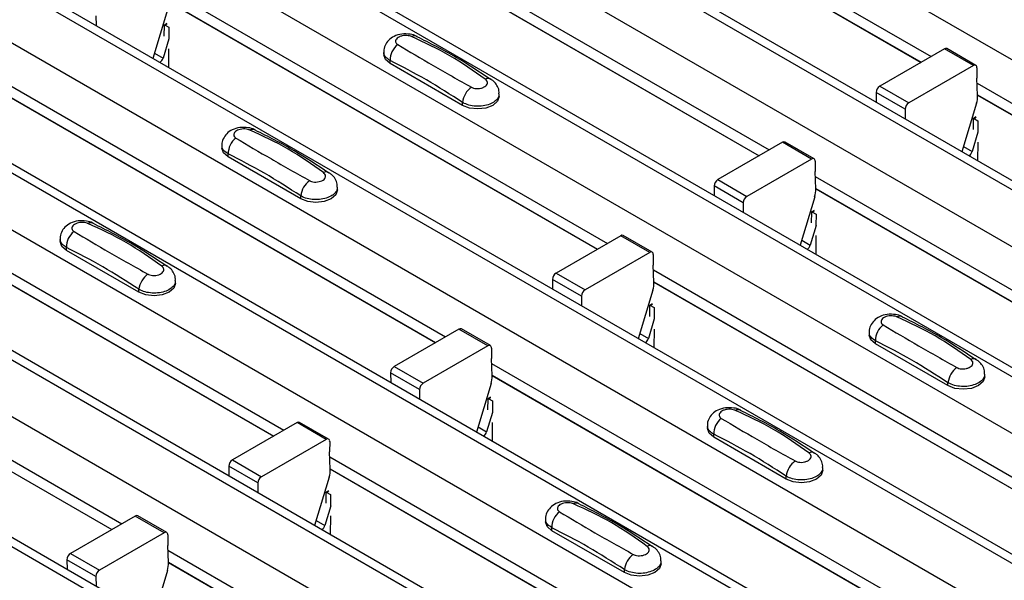
# Model space of a CAD drawing. Units: millimetres. Extents: x 60 to 1890, y 85 to 1098.
# Drawn here: x 1377 to 1425, y 817 to 844 of the extents above; entities that cross this region are included whole.
import ezdxf

# ---------------------------------------------------------------- set-up
doc = ezdxf.new("R2010")
doc.units = ezdxf.units.MM
doc.layers.add('ARTICLE NUMBER', color=7, linetype='Continuous')

# ---------------------------------------------------------------- blocks, each defined once
blk = doc.blocks.new('1370167_001_ISO_view')
for p, q in [((-61.938, 248.486), (355.255, 7.646)), ((-67.429, 245.316), (349.764, 4.476)), ((350.413, 4.54), (-66.78, 245.38)), ((-69.834, 243.928), (347.359, 3.088)), ((-75.326, 240.758), (341.867, -0.083)), ((342.517, -0.018), (-74.676, 240.822)), ((-77.73, 239.37), (339.463, -1.471)), ((-83.222, 236.199), (333.971, -4.641)), ((334.621, -4.577), (-82.572, 236.264)), ((-85.626, 234.812), (331.567, -6.029)), ((-91.118, 231.641), (326.075, -9.199)), ((326.725, -9.135), (-90.468, 231.706)), ((-93.522, 230.253), (323.671, -10.587)), ((-99.014, 227.083), (318.179, -13.757)), ((318.829, -13.693), (-98.364, 227.147)), ((-101.418, 225.695), (315.775, -15.145)), ((-106.91, 222.525), (310.283, -18.316)), ((310.933, -18.251), (-106.26, 222.589)), ((110.826, 146.629), (132.269, 134.25)), ((110.85, 146.05), (131.779, 133.968)), ((110.851, 146.037), (131.769, 133.962)), ((102.93, 142.071), (124.373, 129.692)), ((102.954, 141.492), (123.883, 129.409)), ((102.955, 141.479), (123.873, 129.403)), ((95.034, 137.513), (116.477, 125.134)), ((95.058, 136.933), (115.987, 124.851)), ((95.005, 136.527), (94.295, 134.161)), ((95.059, 136.921), (115.977, 124.845)), ((91.519, 136.237), (91.523, 135.761)), ((94.856, 135.249), (94.861, 135.777)), ((94.976, 135.859), (94.861, 135.797)), ((94.861, 135.787), (94.984, 135.854)), ((94.861, 135.777), (94.992, 135.848)), ((94.861, 135.797), (95.074, 135.679)), ((94.861, 135.787), (94.861, 135.797)), ((94.861, 135.777), (94.861, 135.787)), ((95.074, 135.679), (95.069, 135.126)), ((95.077, 135.121), (94.792, 134.171)), ((95.065, 134.631), (95.057, 133.721)), ((132.917, 134.624), (129.762, 132.803)), ((134.331, 133.808), (132.917, 134.624)), ((134.456, 133.82), (133.042, 134.637)), ((94.371, 134.414), (94.792, 134.171)), ((105.563, 134.474), (105.563, 134.339)), ((105.871, 133.91), (105.871, 134.054)), ((109.406, 131.869), (105.871, 133.91)), ((134.331, 133.808), (131.176, 131.987)), ((134.508, 133.704), (134.504, 133.193)), ((134.539, 132.354), (134.504, 133.193)), ((87.138, 132.955), (108.581, 120.576)), ((129.762, 132.803), (131.176, 131.987)), ((134.514, 132.955), (155.957, 120.576)), ((87.162, 132.375), (108.091, 120.293)), ((87.163, 132.362), (108.08, 120.287)), ((111.199, 132.298), (111.199, 132.433)), ((129.585, 132.495), (129.589, 132.019)), ((130.999, 131.679), (129.585, 132.495)), ((134.538, 132.375), (155.467, 120.293)), ((134.539, 132.362), (155.457, 120.287)), ((109.406, 131.869), (109.406, 132.013)), ((130.999, 131.679), (131.003, 131.203)), ((134.485, 131.968), (133.775, 129.603)), ((134.337, 130.69), (134.341, 131.219)), ((134.341, 131.229), (134.464, 131.295)), ((134.341, 131.219), (134.472, 131.29)), ((134.341, 131.229), (134.342, 131.239)), ((134.341, 131.219), (134.341, 131.229)), ((134.456, 131.301), (134.342, 131.239)), ((134.342, 131.239), (134.554, 131.121)), ((134.554, 131.121), (134.549, 130.568)), ((134.557, 130.563), (134.272, 129.613)), ((97.667, 129.915), (97.667, 129.781)), ((125.021, 130.066), (121.866, 128.245)), ((126.435, 129.25), (125.021, 130.066)), ((126.56, 129.262), (125.146, 130.079)), ((133.851, 129.856), (134.272, 129.613)), ((134.545, 130.072), (134.537, 129.163)), ((97.975, 129.352), (97.975, 129.496)), ((101.51, 127.311), (97.975, 129.352)), ((126.435, 129.25), (123.28, 127.428)), ((126.612, 129.146), (126.608, 128.635)), ((79.242, 128.396), (100.685, 116.017)), ((126.643, 127.796), (126.608, 128.635)), ((126.618, 128.396), (148.061, 116.017)), ((79.266, 127.817), (100.195, 115.735)), ((79.267, 127.804), (100.184, 115.728)), ((103.303, 127.74), (103.303, 127.874)), ((121.689, 127.937), (121.693, 127.461)), ((123.103, 127.12), (121.689, 127.937)), ((121.866, 128.245), (123.28, 127.428)), ((126.642, 127.817), (147.571, 115.735)), ((126.643, 127.804), (147.561, 115.728)), ((101.51, 127.311), (101.51, 127.455)), ((126.589, 127.41), (125.879, 125.045)), ((123.103, 127.12), (123.107, 126.645)), ((126.441, 126.132), (126.445, 126.66)), ((126.445, 126.67), (126.568, 126.737)), ((126.445, 126.66), (126.576, 126.731)), ((126.445, 126.67), (126.446, 126.68)), ((126.445, 126.66), (126.445, 126.67)), ((126.56, 126.743), (126.446, 126.68)), ((126.446, 126.68), (126.658, 126.563)), ((126.658, 126.563), (126.653, 126.009)), ((126.661, 126.004), (126.376, 125.054)), ((117.125, 125.508), (113.97, 123.686)), ((118.539, 124.691), (117.125, 125.508)), ((118.664, 124.704), (117.25, 125.52)), ((126.649, 125.514), (126.641, 124.604)), ((89.771, 125.357), (89.771, 125.222)), ((90.079, 124.794), (90.079, 124.937)), ((125.955, 125.298), (126.376, 125.054)), ((93.614, 122.753), (90.079, 124.794)), ((118.539, 124.691), (115.384, 122.87)), ((118.716, 124.587), (118.712, 124.077)), ((118.747, 123.238), (118.712, 124.077)), ((71.345, 123.838), (92.789, 111.459)), ((113.97, 123.686), (115.384, 122.87)), ((118.722, 123.838), (140.165, 111.459)), ((71.37, 123.258), (92.299, 111.176)), ((71.371, 123.246), (92.288, 111.17)), ((95.407, 123.181), (95.407, 123.316)), ((113.793, 123.378), (113.797, 122.903)), ((115.207, 122.562), (113.793, 123.378)), ((118.746, 123.258), (139.675, 111.176)), ((118.747, 123.246), (139.665, 111.17)), ((93.614, 122.753), (93.614, 122.896)), ((115.207, 122.562), (115.211, 122.086)), ((118.693, 122.852), (117.983, 120.486)), ((118.545, 121.574), (118.549, 122.102)), ((118.664, 122.184), (118.549, 122.122)), ((118.549, 122.112), (118.672, 122.179)), ((118.549, 122.102), (118.68, 122.173)), ((118.549, 122.122), (118.762, 122.005)), ((118.549, 122.112), (118.549, 122.122)), ((118.549, 122.102), (118.549, 122.112)), ((118.762, 122.005), (118.757, 121.451)), ((118.765, 121.446), (118.48, 120.496)), ((109.229, 120.95), (106.074, 119.128)), ((110.643, 120.133), (109.229, 120.95)), ((110.768, 120.146), (109.354, 120.962)), ((118.059, 120.739), (118.48, 120.496)), ((118.753, 120.956), (118.745, 120.046)), ((129.251, 120.799), (129.251, 120.664)), ((110.643, 120.133), (107.488, 118.312)), ((129.559, 120.236), (129.559, 120.379)), ((133.094, 118.195), (129.559, 120.236)), ((110.82, 120.029), (110.816, 119.518)), ((110.851, 118.679), (110.816, 119.518)), ((110.826, 119.28), (132.269, 106.901)), ((105.897, 118.82), (105.901, 118.344)), ((107.311, 118.004), (105.897, 118.82)), ((106.074, 119.128), (107.488, 118.312)), ((110.85, 118.7), (131.779, 106.618)), ((110.851, 118.687), (131.769, 106.612)), ((134.887, 118.623), (134.887, 118.758)), ((110.797, 118.293), (110.087, 115.928)), ((133.094, 118.195), (133.094, 118.338)), ((107.311, 118.004), (107.315, 117.528)), ((110.648, 117.015), (110.653, 117.544)), ((110.768, 117.626), (110.653, 117.564)), ((110.653, 117.554), (110.776, 117.62)), ((110.653, 117.544), (110.784, 117.615)), ((110.653, 117.564), (110.866, 117.446)), ((110.653, 117.554), (110.653, 117.564)), ((110.653, 117.544), (110.653, 117.554)), ((110.866, 117.446), (110.861, 116.893)), ((110.869, 116.888), (110.584, 115.938)), ((101.333, 116.391), (98.178, 114.57)), ((102.747, 115.575), (101.333, 116.391)), ((102.872, 115.587), (101.458, 116.404)), ((110.857, 116.398), (110.849, 115.488)), ((110.163, 116.181), (110.584, 115.938)), ((121.355, 116.241), (121.355, 116.106)), ((121.663, 115.677), (121.663, 115.821)), ((102.747, 115.575), (99.592, 113.753)), ((102.924, 115.471), (102.92, 114.96)), ((125.198, 113.636), (121.663, 115.677)), ((102.955, 114.121), (102.92, 114.96)), ((98.178, 114.57), (99.592, 113.753)), ((102.93, 114.721), (124.373, 102.342)), ((98.001, 114.262), (98.005, 113.786)), ((99.415, 113.445), (98.001, 114.262)), ((102.954, 114.142), (123.883, 102.06)), ((102.955, 114.129), (123.873, 102.054)), ((126.991, 114.065), (126.991, 114.2)), ((99.415, 113.445), (99.419, 112.97)), ((102.901, 113.735), (102.191, 111.37)), ((125.198, 113.636), (125.198, 113.78)), ((102.752, 112.457), (102.757, 112.986)), ((102.872, 113.068), (102.757, 113.005)), ((102.757, 112.995), (102.88, 113.062)), ((102.757, 112.986), (102.888, 113.056)), ((102.757, 113.005), (102.97, 112.888)), ((102.757, 112.995), (102.757, 113.005)), ((102.757, 112.986), (102.757, 112.995)), ((102.97, 112.888), (102.965, 112.334)), ((102.973, 112.33), (102.688, 111.379)), ((93.437, 111.833), (90.282, 110.012)), ((94.851, 111.017), (93.437, 111.833)), ((94.976, 111.029), (93.562, 111.845)), ((102.267, 111.623), (102.688, 111.379)), ((102.961, 111.839), (102.953, 110.93)), ((113.459, 111.682), (113.459, 111.548)), ((94.851, 111.017), (91.696, 109.195)), ((113.767, 111.119), (113.767, 111.263)), ((117.302, 109.078), (113.767, 111.119)), ((95.028, 110.913), (95.023, 110.402)), ((95.059, 109.563), (95.023, 110.402)), ((95.034, 110.163), (116.477, 97.784)), ((90.105, 109.703), (90.109, 109.228)), ((91.519, 108.887), (90.105, 109.703)), ((90.282, 110.012), (91.696, 109.195)), ((95.058, 109.584), (115.987, 97.501)), ((95.059, 109.571), (115.976, 97.495)), ((119.095, 109.507), (119.095, 109.641)), ((95.005, 109.177), (94.295, 106.811)), ((117.302, 109.078), (117.302, 109.222)), ((91.519, 108.887), (91.523, 108.411))]:
    blk.add_line(p, q)
at = {"flags": 128}
for points in [[(105.871, 133.91), (105.643, 134.107), (105.563, 134.339)], [(111.199, 132.298), (111.119, 132.066), (110.891, 131.869), (110.55, 131.738), (110.149, 131.692), (109.747, 131.738), (109.406, 131.869)], [(97.975, 129.352), (97.747, 129.549), (97.667, 129.781)], [(103.303, 127.74), (103.223, 127.508), (102.995, 127.311), (102.654, 127.18), (102.253, 127.134), (101.851, 127.18), (101.51, 127.311)], [(90.079, 124.794), (89.851, 124.99), (89.771, 125.222)], [(95.407, 123.181), (95.327, 122.949), (95.099, 122.753), (94.758, 122.621), (94.357, 122.575), (93.955, 122.621), (93.614, 122.753)], [(129.559, 120.236), (129.331, 120.432), (129.251, 120.664)], [(134.887, 118.623), (134.807, 118.391), (134.579, 118.195), (134.238, 118.063), (133.837, 118.017), (133.435, 118.063), (133.094, 118.195)], [(121.663, 115.677), (121.435, 115.874), (121.355, 116.106)], [(126.991, 114.065), (126.911, 113.833), (126.683, 113.636), (126.342, 113.505), (125.941, 113.459), (125.539, 113.505), (125.198, 113.636)], [(113.767, 111.119), (113.539, 111.316), (113.459, 111.548)], [(119.095, 109.507), (119.015, 109.275), (118.787, 109.078), (118.446, 108.947), (118.045, 108.9), (117.643, 108.947), (117.302, 109.078)]]:
    blk.add_lwpolyline(points, dxfattribs=at)
for centre, radius, start, end in [((107.058, 134.947), 0.308, 64.7162, 116.8746), ((106.828, 134.074), 0.958, 127.7065, 181.2007), ((132.99, 134.522), 0.126, 65.6594, 125.651), ((94.412, 134.282), 0.396, 305.6784, 343.7139), ((134.4, 133.723), 0.109, 349.9747, 129.0695), ((110.657, 132.912), 0.269, 58.0985, 120.7288), ((110.477, 131.88), 1.079, 125.9626, 172.9), ((129.968, 132.48), 0.384, 122.5782, 177.7368), ((133.354, 132.324), 1.185, 342.5436, 1.4643), ((131.383, 131.663), 0.384, 122.5782, 177.7368), ((99.162, 130.389), 0.308, 64.7162, 116.8746), ((98.932, 129.516), 0.958, 127.7065, 181.2007), ((125.094, 129.964), 0.126, 65.6594, 125.651), ((126.504, 129.165), 0.109, 349.9747, 129.0695), ((133.892, 129.724), 0.396, 305.6784, 343.7139), ((102.761, 128.354), 0.269, 58.0985, 120.7288), ((102.581, 127.321), 1.079, 125.9626, 172.9), ((122.072, 127.922), 0.384, 122.5782, 177.7368), ((125.458, 127.766), 1.185, 342.5436, 1.4643), ((123.487, 127.105), 0.384, 122.5782, 177.7368), ((91.266, 125.831), 0.308, 64.7162, 116.8746), ((91.036, 124.958), 0.958, 127.7065, 181.2007), ((117.198, 125.406), 0.126, 65.6594, 125.651), ((125.996, 125.165), 0.396, 305.6784, 343.7139), ((118.608, 124.606), 0.109, 349.9747, 129.0695), ((94.865, 123.795), 0.269, 58.0985, 120.7288), ((94.685, 122.763), 1.079, 125.9626, 172.9), ((114.176, 123.363), 0.384, 122.5782, 177.7368), ((117.562, 123.207), 1.185, 342.5436, 1.4643), ((115.591, 122.547), 0.384, 122.5782, 177.7368), ((130.746, 121.272), 0.308, 64.7162, 116.8746), ((130.516, 120.399), 0.958, 127.7065, 181.2007), ((109.302, 120.847), 0.126, 65.6594, 125.651), ((110.712, 120.048), 0.109, 349.9747, 129.0695), ((118.1, 120.607), 0.396, 305.6784, 343.7139), ((134.345, 119.237), 0.269, 58.0985, 120.7288), ((106.28, 118.805), 0.384, 122.5782, 177.7368), ((109.666, 118.649), 1.185, 342.5436, 1.4643), ((134.165, 118.205), 1.079, 125.9626, 172.9), ((107.695, 117.989), 0.384, 122.5782, 177.7368), ((122.85, 116.714), 0.308, 64.7162, 116.8746), ((101.406, 116.289), 0.126, 65.6594, 125.651), ((122.62, 115.841), 0.958, 127.7065, 181.2007), ((110.204, 116.049), 0.396, 305.6784, 343.7139), ((102.816, 115.49), 0.109, 349.9747, 129.0695), ((126.449, 114.679), 0.269, 58.0985, 120.7288), ((98.384, 114.247), 0.384, 122.5782, 177.7368), ((126.269, 113.647), 1.079, 125.9626, 172.9), ((101.77, 114.091), 1.185, 342.5436, 1.4643), ((99.798, 113.43), 0.384, 122.5782, 177.7368), ((114.954, 112.156), 0.308, 64.7162, 116.8746), ((114.724, 111.283), 0.958, 127.7065, 181.2007), ((93.51, 111.731), 0.126, 65.6594, 125.651), ((94.92, 110.932), 0.109, 349.9747, 129.0695), ((102.308, 111.491), 0.396, 305.6784, 343.7139), ((118.553, 110.12), 0.269, 58.0985, 120.7288), ((90.488, 109.688), 0.384, 122.5782, 177.7368), ((93.874, 109.532), 1.185, 342.5436, 1.4643), ((118.373, 109.088), 1.079, 125.9626, 172.9), ((91.902, 108.872), 0.384, 122.5782, 177.7368)]:
    blk.add_arc(centre, radius, start, end)
for points, knots in [([(107.182, 135.223), (107.172, 135.23), (107.077, 135.297), (106.821, 135.348), (106.441, 135.365), (106.072, 135.257), (105.789, 135.059), (105.621, 134.8), (105.548, 134.59), (105.567, 134.482), (105.569, 134.471)], [0, 0, 0, 0, 0.017578, 0.169703, 0.357066, 0.540989, 0.700936, 0.844184, 0.98326, 1, 1, 1, 1]), ([(106.918, 135.222), (106.907, 135.227), (106.859, 135.247), (106.755, 135.271), (106.607, 135.279), (106.455, 135.261), (106.318, 135.215), (106.212, 135.147), (106.147, 135.064), (106.131, 134.976), (106.16, 134.893), (106.215, 134.852), (106.242, 134.832)], [0, 0, 0, 0, 0.0321121, 0.1335936, 0.2396837, 0.3496917, 0.462127, 0.5751731, 0.6869373, 0.7955905, 0.90006, 1, 1, 1, 1]), ([(110.519, 133.143), (109.955, 133.544), (108.828, 134.343), (107.554, 134.93), (106.918, 135.222)], [0, 0, 0, 0, 0.501404, 1, 1, 1, 1]), ([(110.787, 133.124), (110.222, 133.5), (109.025, 134.297), (107.821, 134.899), (107.185, 135.218)], [0, 0, 0, 0, 0.471228, 1, 1, 1, 1]), ([(106.242, 134.832), (106.807, 134.495), (107.933, 133.823), (109.208, 133.109), (109.843, 132.753)], [0, 0, 0, 0, 0.501402, 1, 1, 1, 1]), ([(105.871, 134.054), (105.797, 134.105), (105.65, 134.206), (105.559, 134.361), (105.573, 134.45), (105.576, 134.472)], [0, 0, 0, 0, 0.429353, 0.859135, 1, 1, 1, 1]), ([(109.406, 132.013), (108.819, 132.392), (107.64, 133.152), (106.462, 133.753), (105.871, 134.054)], [0, 0, 0, 0, 0.4985997, 1, 1, 1, 1]), ([(109.843, 132.753), (109.855, 132.747), (109.903, 132.721), (110.006, 132.691), (110.155, 132.681), (110.307, 132.7), (110.443, 132.747), (110.55, 132.815), (110.615, 132.897), (110.631, 132.984), (110.602, 133.071), (110.546, 133.119), (110.519, 133.143)], [0, 0, 0, 0, 0.032112, 0.133595, 0.239686, 0.349694, 0.462129, 0.575174, 0.686936, 0.79559, 0.90006, 1, 1, 1, 1]), ([(111.185, 132.433), (111.187, 132.484), (111.195, 132.628), (111.094, 132.847), (110.951, 133.036), (110.829, 133.112), (110.783, 133.14)], [0, 0, 0, 0, 0.175864, 0.501829, 0.812652, 1, 1, 1, 1]), ([(111.185, 132.433), (111.185, 132.387), (111.186, 132.273), (111.052, 132.104), (110.816, 131.949), (110.5, 131.849), (110.146, 131.815), (109.793, 131.852), (109.548, 131.933), (109.434, 131.997), (109.406, 132.013)], [0, 0, 0, 0, 0.094972, 0.2380494, 0.3812091, 0.5243725, 0.6675369, 0.8106431, 0.9534917, 1, 1, 1, 1]), ([(99.286, 130.665), (99.276, 130.672), (99.181, 130.739), (98.925, 130.79), (98.545, 130.807), (98.176, 130.699), (97.892, 130.501), (97.725, 130.242), (97.651, 130.031), (97.671, 129.924), (97.673, 129.912)], [0, 0, 0, 0, 0.017578, 0.169703, 0.357066, 0.540989, 0.700936, 0.844184, 0.98326, 1, 1, 1, 1]), ([(99.022, 130.664), (99.011, 130.669), (98.963, 130.688), (98.859, 130.713), (98.711, 130.721), (98.559, 130.702), (98.422, 130.657), (98.316, 130.589), (98.251, 130.505), (98.235, 130.418), (98.264, 130.335), (98.319, 130.294), (98.346, 130.274)], [0, 0, 0, 0, 0.0321121, 0.1335936, 0.2396837, 0.3496917, 0.462127, 0.5751731, 0.6869373, 0.7955905, 0.90006, 1, 1, 1, 1]), ([(98.346, 130.274), (98.911, 129.937), (100.037, 129.264), (101.312, 128.551), (101.947, 128.195)], [0, 0, 0, 0, 0.501402, 1, 1, 1, 1]), ([(102.623, 128.585), (102.059, 128.986), (100.932, 129.785), (99.658, 130.371), (99.022, 130.664)], [0, 0, 0, 0, 0.501404, 1, 1, 1, 1]), ([(102.891, 128.566), (102.326, 128.941), (101.129, 129.739), (99.925, 130.341), (99.289, 130.659)], [0, 0, 0, 0, 0.471228, 1, 1, 1, 1]), ([(97.975, 129.496), (97.901, 129.546), (97.754, 129.647), (97.662, 129.802), (97.677, 129.892), (97.68, 129.914)], [0, 0, 0, 0, 0.429353, 0.859135, 1, 1, 1, 1]), ([(101.51, 127.455), (100.922, 127.834), (99.744, 128.594), (98.565, 129.195), (97.975, 129.496)], [0, 0, 0, 0, 0.4985997, 1, 1, 1, 1]), ([(101.947, 128.195), (101.959, 128.189), (102.007, 128.163), (102.11, 128.133), (102.259, 128.123), (102.411, 128.142), (102.547, 128.188), (102.654, 128.256), (102.719, 128.339), (102.735, 128.426), (102.706, 128.512), (102.65, 128.561), (102.623, 128.585)], [0, 0, 0, 0, 0.032112, 0.133595, 0.239686, 0.349694, 0.462129, 0.575174, 0.686936, 0.79559, 0.90006, 1, 1, 1, 1]), ([(103.289, 127.875), (103.291, 127.925), (103.298, 128.07), (103.198, 128.289), (103.055, 128.478), (102.933, 128.553), (102.887, 128.582)], [0, 0, 0, 0, 0.175864, 0.501829, 0.812652, 1, 1, 1, 1]), ([(103.289, 127.875), (103.289, 127.829), (103.29, 127.715), (103.156, 127.545), (102.92, 127.391), (102.604, 127.29), (102.25, 127.256), (101.897, 127.294), (101.652, 127.374), (101.538, 127.439), (101.51, 127.455)], [0, 0, 0, 0, 0.094972, 0.2380494, 0.3812091, 0.5243725, 0.6675369, 0.8106431, 0.9534917, 1, 1, 1, 1]), ([(91.39, 126.107), (91.38, 126.114), (91.285, 126.181), (91.029, 126.232), (90.649, 126.249), (90.28, 126.141), (89.996, 125.942), (89.829, 125.684), (89.755, 125.473), (89.775, 125.366), (89.777, 125.354)], [0, 0, 0, 0, 0.017578, 0.169703, 0.357066, 0.540989, 0.700936, 0.844184, 0.98326, 1, 1, 1, 1]), ([(91.126, 126.106), (91.115, 126.11), (91.067, 126.13), (90.963, 126.154), (90.815, 126.163), (90.663, 126.144), (90.526, 126.099), (90.42, 126.031), (90.355, 125.947), (90.339, 125.859), (90.368, 125.776), (90.423, 125.735), (90.45, 125.715)], [0, 0, 0, 0, 0.0321121, 0.1335936, 0.2396837, 0.3496917, 0.462127, 0.5751731, 0.6869373, 0.7955905, 0.90006, 1, 1, 1, 1]), ([(94.727, 124.027), (94.162, 124.428), (93.036, 125.227), (91.762, 125.813), (91.126, 126.106)], [0, 0, 0, 0, 0.501404, 1, 1, 1, 1]), ([(94.995, 124.007), (94.43, 124.383), (93.233, 125.181), (92.029, 125.783), (91.393, 126.101)], [0, 0, 0, 0, 0.471228, 1, 1, 1, 1]), ([(90.45, 125.715), (91.015, 125.378), (92.141, 124.706), (93.416, 123.992), (94.051, 123.637)], [0, 0, 0, 0, 0.501402, 1, 1, 1, 1]), ([(90.079, 124.937), (90.005, 124.988), (89.858, 125.089), (89.766, 125.244), (89.781, 125.333), (89.784, 125.356)], [0, 0, 0, 0, 0.429353, 0.859135, 1, 1, 1, 1]), ([(93.614, 122.896), (93.026, 123.275), (91.848, 124.036), (90.669, 124.636), (90.079, 124.937)], [0, 0, 0, 0, 0.4985997, 1, 1, 1, 1]), ([(94.051, 123.637), (94.063, 123.63), (94.111, 123.605), (94.214, 123.575), (94.363, 123.564), (94.515, 123.584), (94.651, 123.63), (94.758, 123.698), (94.823, 123.78), (94.839, 123.868), (94.81, 123.954), (94.754, 124.003), (94.727, 124.027)], [0, 0, 0, 0, 0.032112, 0.133595, 0.239686, 0.349694, 0.462129, 0.575174, 0.686936, 0.79559, 0.90006, 1, 1, 1, 1]), ([(95.393, 123.316), (95.395, 123.367), (95.402, 123.512), (95.302, 123.73), (95.159, 123.92), (95.037, 123.995), (94.991, 124.023)], [0, 0, 0, 0, 0.175864, 0.501829, 0.812652, 1, 1, 1, 1]), ([(95.393, 123.316), (95.393, 123.271), (95.394, 123.157), (95.26, 122.987), (95.024, 122.832), (94.708, 122.732), (94.354, 122.698), (94.001, 122.735), (93.756, 122.816), (93.642, 122.881), (93.614, 122.896)], [0, 0, 0, 0, 0.094972, 0.2380494, 0.3812091, 0.5243725, 0.6675369, 0.8106431, 0.9534917, 1, 1, 1, 1]), ([(130.87, 121.549), (130.86, 121.555), (130.765, 121.622), (130.509, 121.673), (130.129, 121.69), (129.76, 121.582), (129.477, 121.384), (129.309, 121.126), (129.236, 120.915), (129.255, 120.807), (129.258, 120.796)], [0, 0, 0, 0, 0.017578, 0.169703, 0.357066, 0.540989, 0.700936, 0.844184, 0.98326, 1, 1, 1, 1]), ([(130.606, 121.547), (130.595, 121.552), (130.547, 121.572), (130.443, 121.596), (130.295, 121.604), (130.143, 121.586), (130.006, 121.541), (129.9, 121.472), (129.835, 121.389), (129.819, 121.301), (129.848, 121.218), (129.903, 121.177), (129.931, 121.157)], [0, 0, 0, 0, 0.032112, 0.133594, 0.239684, 0.349692, 0.462127, 0.575173, 0.686937, 0.79559, 0.90006, 1, 1, 1, 1]), ([(129.931, 121.157), (130.495, 120.82), (131.621, 120.148), (132.896, 119.434), (133.531, 119.078)], [0, 0, 0, 0, 0.501402, 1, 1, 1, 1]), ([(134.207, 119.469), (133.643, 119.869), (132.516, 120.668), (131.242, 121.255), (130.606, 121.547)], [0, 0, 0, 0, 0.5014041, 1, 1, 1, 1]), ([(134.475, 119.449), (133.91, 119.825), (132.713, 120.622), (131.51, 121.224), (130.873, 121.543)], [0, 0, 0, 0, 0.471228, 1, 1, 1, 1]), ([(129.559, 120.379), (129.485, 120.43), (129.338, 120.531), (129.247, 120.686), (129.261, 120.775), (129.264, 120.797)], [0, 0, 0, 0, 0.4293525, 0.8591349, 1, 1, 1, 1]), ([(133.094, 118.338), (132.507, 118.717), (131.328, 119.477), (130.15, 120.078), (129.559, 120.379)], [0, 0, 0, 0, 0.4986, 1, 1, 1, 1]), ([(133.531, 119.078), (133.543, 119.072), (133.591, 119.046), (133.694, 119.016), (133.843, 119.006), (133.995, 119.026), (134.132, 119.072), (134.238, 119.14), (134.303, 119.222), (134.319, 119.31), (134.29, 119.396), (134.234, 119.445), (134.207, 119.469)], [0, 0, 0, 0, 0.032112, 0.133595, 0.239686, 0.349694, 0.462129, 0.575174, 0.686936, 0.79559, 0.90006, 1, 1, 1, 1]), ([(134.873, 118.758), (134.876, 118.809), (134.883, 118.954), (134.782, 119.172), (134.639, 119.361), (134.517, 119.437), (134.471, 119.465)], [0, 0, 0, 0, 0.1758641, 0.5018295, 0.8126525, 1, 1, 1, 1]), ([(134.873, 118.758), (134.874, 118.713), (134.874, 118.598), (134.74, 118.429), (134.504, 118.274), (134.188, 118.174), (133.834, 118.14), (133.481, 118.177), (133.236, 118.258), (133.122, 118.322), (133.094, 118.338)], [0, 0, 0, 0, 0.094972, 0.238049, 0.381209, 0.524372, 0.667537, 0.810643, 0.953492, 1, 1, 1, 1]), ([(122.974, 116.99), (122.964, 116.997), (122.869, 117.064), (122.613, 117.115), (122.233, 117.132), (121.864, 117.024), (121.581, 116.826), (121.413, 116.567), (121.34, 116.356), (121.359, 116.249), (121.361, 116.237)], [0, 0, 0, 0, 0.017578, 0.169703, 0.357066, 0.540989, 0.700936, 0.844184, 0.98326, 1, 1, 1, 1]), ([(122.71, 116.989), (122.699, 116.994), (122.651, 117.013), (122.547, 117.038), (122.399, 117.046), (122.247, 117.028), (122.11, 116.982), (122.004, 116.914), (121.939, 116.831), (121.923, 116.743), (121.952, 116.66), (122.007, 116.619), (122.034, 116.599)], [0, 0, 0, 0, 0.032112, 0.133594, 0.239684, 0.349692, 0.462127, 0.575173, 0.686937, 0.79559, 0.90006, 1, 1, 1, 1]), ([(126.311, 114.91), (125.747, 115.311), (124.62, 116.11), (123.346, 116.697), (122.71, 116.989)], [0, 0, 0, 0, 0.5014041, 1, 1, 1, 1]), ([(126.579, 114.891), (126.014, 115.267), (124.817, 116.064), (123.613, 116.666), (122.977, 116.984)], [0, 0, 0, 0, 0.471228, 1, 1, 1, 1]), ([(122.034, 116.599), (122.599, 116.262), (123.725, 115.589), (125, 114.876), (125.635, 114.52)], [0, 0, 0, 0, 0.501402, 1, 1, 1, 1]), ([(121.663, 115.821), (121.589, 115.871), (121.442, 115.972), (121.351, 116.127), (121.365, 116.217), (121.368, 116.239)], [0, 0, 0, 0, 0.4293525, 0.8591349, 1, 1, 1, 1]), ([(125.198, 113.78), (124.611, 114.159), (123.432, 114.919), (122.254, 115.52), (121.663, 115.821)], [0, 0, 0, 0, 0.4986, 1, 1, 1, 1]), ([(125.635, 114.52), (125.647, 114.514), (125.695, 114.488), (125.798, 114.458), (125.947, 114.448), (126.099, 114.467), (126.236, 114.513), (126.342, 114.581), (126.407, 114.664), (126.423, 114.751), (126.394, 114.837), (126.338, 114.886), (126.311, 114.91)], [0, 0, 0, 0, 0.032112, 0.133595, 0.239686, 0.349694, 0.462129, 0.575174, 0.686936, 0.79559, 0.90006, 1, 1, 1, 1]), ([(126.977, 114.2), (126.98, 114.251), (126.987, 114.395), (126.886, 114.614), (126.743, 114.803), (126.621, 114.878), (126.575, 114.907)], [0, 0, 0, 0, 0.1758641, 0.5018295, 0.8126525, 1, 1, 1, 1]), ([(126.977, 114.2), (126.978, 114.154), (126.978, 114.04), (126.844, 113.87), (126.608, 113.716), (126.292, 113.616), (125.938, 113.581), (125.585, 113.619), (125.34, 113.699), (125.226, 113.764), (125.198, 113.78)], [0, 0, 0, 0, 0.094972, 0.238049, 0.381209, 0.524372, 0.667537, 0.810643, 0.953492, 1, 1, 1, 1]), ([(115.078, 112.432), (115.068, 112.439), (114.973, 112.506), (114.717, 112.557), (114.337, 112.574), (113.968, 112.466), (113.684, 112.268), (113.517, 112.009), (113.444, 111.798), (113.463, 111.691), (113.465, 111.679)], [0, 0, 0, 0, 0.017578, 0.169703, 0.357066, 0.540989, 0.700936, 0.844184, 0.98326, 1, 1, 1, 1]), ([(114.814, 112.431), (114.803, 112.435), (114.755, 112.455), (114.651, 112.479), (114.503, 112.488), (114.351, 112.469), (114.214, 112.424), (114.108, 112.356), (114.043, 112.272), (114.027, 112.185), (114.056, 112.101), (114.111, 112.061), (114.138, 112.041)], [0, 0, 0, 0, 0.032112, 0.133594, 0.239684, 0.349692, 0.462127, 0.575173, 0.686937, 0.79559, 0.90006, 1, 1, 1, 1]), ([(118.415, 110.352), (117.851, 110.753), (116.724, 111.552), (115.45, 112.138), (114.814, 112.431)], [0, 0, 0, 0, 0.5014041, 1, 1, 1, 1]), ([(118.683, 110.333), (118.118, 110.708), (116.921, 111.506), (115.717, 112.108), (115.081, 112.426)], [0, 0, 0, 0, 0.471228, 1, 1, 1, 1]), ([(114.138, 112.041), (114.703, 111.703), (115.829, 111.031), (117.104, 110.318), (117.739, 109.962)], [0, 0, 0, 0, 0.501402, 1, 1, 1, 1]), ([(113.767, 111.263), (113.693, 111.313), (113.546, 111.414), (113.455, 111.569), (113.469, 111.659), (113.472, 111.681)], [0, 0, 0, 0, 0.4293525, 0.8591349, 1, 1, 1, 1]), ([(117.302, 109.222), (116.715, 109.601), (115.536, 110.361), (114.357, 110.961), (113.767, 111.263)], [0, 0, 0, 0, 0.4986, 1, 1, 1, 1]), ([(117.739, 109.962), (117.751, 109.956), (117.799, 109.93), (117.902, 109.9), (118.051, 109.89), (118.203, 109.909), (118.339, 109.955), (118.446, 110.023), (118.511, 110.106), (118.527, 110.193), (118.498, 110.279), (118.442, 110.328), (118.415, 110.352)], [0, 0, 0, 0, 0.032112, 0.133595, 0.239686, 0.349694, 0.462129, 0.575174, 0.686936, 0.79559, 0.90006, 1, 1, 1, 1]), ([(119.081, 109.641), (119.083, 109.692), (119.091, 109.837), (118.99, 110.056), (118.847, 110.245), (118.725, 110.32), (118.679, 110.349)], [0, 0, 0, 0, 0.1758641, 0.5018295, 0.8126525, 1, 1, 1, 1]), ([(119.081, 109.641), (119.081, 109.596), (119.082, 109.482), (118.948, 109.312), (118.712, 109.158), (118.396, 109.057), (118.042, 109.023), (117.689, 109.06), (117.444, 109.141), (117.33, 109.206), (117.302, 109.222)], [0, 0, 0, 0, 0.094972, 0.238049, 0.381209, 0.524372, 0.667537, 0.810643, 0.953492, 1, 1, 1, 1])]:
    blk.add_open_spline(points, degree=3, knots=knots)

msp = doc.modelspace()

# ---------------------------------------------------------------- block references
at = {"layer": 'ARTICLE NUMBER'}
msp.add_blockref('1370167_001_ISO_view', (1289.488, 708.233), dxfattribs=at)

doc.saveas('drawing.dxf')
